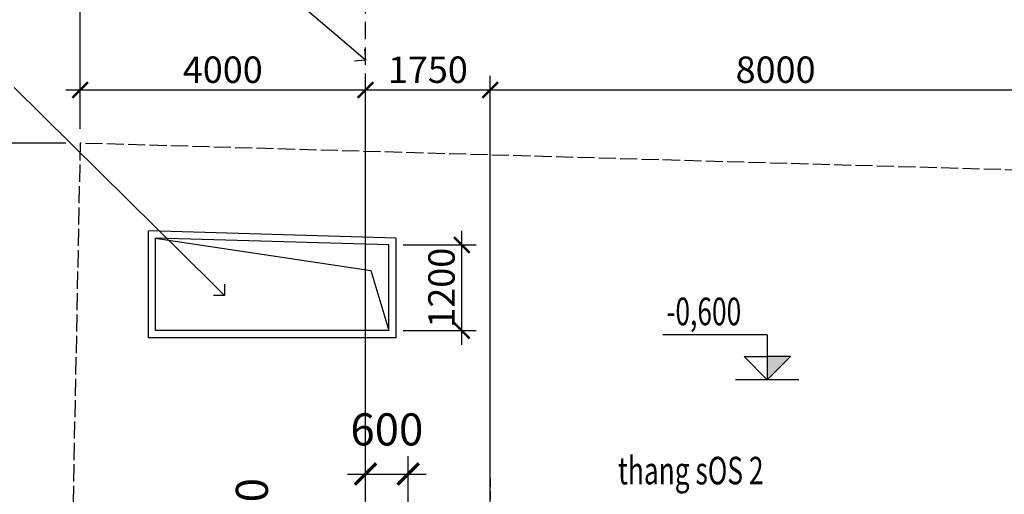
# Model space of a CAD drawing. Units: inches. Extents: x -3329 to 211305, y -7 to 151638.
# Drawn here: x 9987 to 23790, y 51232 to 57882 of the extents above; entities that cross this region are included whole.
import ezdxf

# ---------------------------------------------------------------- set-up
doc = ezdxf.new("R2010")
doc.units = ezdxf.units.IN
doc.header["$MEASUREMENT"] = 0
doc.linetypes.add('ACAD_ISO02W100', pattern=[15, 12, -3])
doc.linetypes.add('ACAD_ISO10W100', pattern=[18, 12, -3, 0, -3])
for name, color, linetype in [('COT', 7, 'Continuous'), ('dia gioi', 6, 'ACAD_ISO02W100'), ('HATCH', 8, 'Continuous'), ('THAY', 9, 'Continuous'), ('truc', 5, 'ACAD_ISO10W100')]:
    doc.layers.add(name, color=color, linetype=linetype)
doc.layers.add('thay 8', color=8, linetype='Continuous', lineweight=25)
doc.styles.add('SIM', font='vncc-sim.shx', dxfattribs={"width": 0.7})
doc.dimstyles.new('mat cat', dxfattribs={"dimscale": 0, "dimtxt": 450, "dimasz": 300, "dimexe": 250, "dimexo": 250, "dimgap": 100, "dimtad": 1, "dimdec": 0, "dimzin": 0, "dimdsep": 46, "dimtxsty": 'SIM', "dimblk1": 'ARCHTICK', "dimblk2": 'ARCHTICK', "dimsah": 1, "dimcen": 2.5, "dimdle": 250, "dimclrd": 251, "dimclre": 251, "dimclrt": 4, "dimadec": 0, "dimazin": 0, "dimtfac": 1, "dimtdec": 0, "dimtmove": 2, "dimatfit": 3, "dimldrblk": 'DOT', "dimfxl": 1, "dimtolj": 1, "dimtzin": 0, "dimarcsym": 0})
doc.dimstyles.new('TICK1', dxfattribs={"dimscale": 0, "dimtxt": 370, "dimasz": 220, "dimexe": 200, "dimexo": 200, "dimgap": 100, "dimtad": 1, "dimdec": 0, "dimzin": 0, "dimdsep": 46, "dimtxsty": 'SIM', "dimblk1": 'ARCHTICK', "dimblk2": 'ARCHTICK', "dimsah": 1, "dimcen": 0, "dimdle": 200, "dimclrd": 251, "dimclre": 251, "dimclrt": 4, "dimadec": 0, "dimazin": 0, "dimtfac": 1, "dimtdec": 0, "dimtmove": 2, "dimatfit": 3, "dimldrblk": 'OPEN90', "dimfxl": 1, "dimtolj": 1, "dimtzin": 0, "dimarcsym": 0})

# ---------------------------------------------------------------- blocks, each defined once
blk = doc.blocks.new('_ARCHTICK')
at = {"color": 0, "linetype": 'ByBlock', "ltscale": 300, "const_width": 0.15}
blk.add_lwpolyline([(-0.5, -0.5), (0.5, 0.5)], dxfattribs=at)
blk = doc.blocks.new('*D341')
at = {"layer": 'COT', "color": 251, "lineweight": -2, "ltscale": 3}
for p, q in [((16584, 50611), (16584, 57096)), ((24584, 52438), (24584, 57096)), ((24784, 56896), (16384, 56896))]:
    blk.add_line(p, q, dxfattribs=at)
at = {"layer": 'DEFPOINTS', "color": 0, "ltscale": 3}
for p in [(16584, 56896), (24584, 52238), (16584, 50411)]:
    blk.add_point(p, dxfattribs=at)
at = {"layer": 'COT', "color": 251, "lineweight": -2, "ltscale": 3, "xscale": 220, "yscale": 220, "zscale": 220, "rotation": 180}
blk.add_blockref('_ARCHTICK', (16584, 56896), dxfattribs=at)
at = {"layer": 'COT', "color": 251, "lineweight": -2, "ltscale": 3, "xscale": 220, "yscale": 220, "zscale": 220}
blk.add_blockref('_ARCHTICK', (24584, 56896), dxfattribs=at)
at = {"layer": 'COT', "color": 4, "ltscale": 3, "insert": (20584, 57181), "char_height": 370, "attachment_point": 5, "style": 'SIM'}
blk.add_mtext('\\A1;8000', dxfattribs=at)
blk = doc.blocks.new('_Open90')
at = {"color": 0, "linetype": 'ByBlock', "lineweight": -2}
for p, q in [((0, 0), (-1, 0)), ((-0.5, 0.5), (0, 0)), ((0, 0), (-0.5, -0.5))]:
    blk.add_line(p, q, dxfattribs=at)
blk = doc.blocks.new('*D342')
at = {"layer": 'COT', "color": 251, "lineweight": -2, "ltscale": 3}
for p, q in [((14834, 50371), (14834, 57096)), ((16584, 50611), (16584, 57096)), ((16784, 56896), (14634, 56896))]:
    blk.add_line(p, q, dxfattribs=at)
at = {"layer": 'DEFPOINTS', "color": 0, "ltscale": 3}
for p in [(14834, 56896), (16584, 50411), (14834, 50171)]:
    blk.add_point(p, dxfattribs=at)
at = {"layer": 'COT', "color": 251, "lineweight": -2, "ltscale": 3, "xscale": 220, "yscale": 220, "zscale": 220, "rotation": 180}
blk.add_blockref('_ARCHTICK', (14834, 56896), dxfattribs=at)
at = {"layer": 'COT', "color": 251, "lineweight": -2, "ltscale": 3, "xscale": 220, "yscale": 220, "zscale": 220}
blk.add_blockref('_ARCHTICK', (16584, 56896), dxfattribs=at)
at = {"layer": 'COT', "color": 4, "ltscale": 3, "insert": (15709, 57181), "char_height": 370, "attachment_point": 5, "style": 'SIM'}
blk.add_mtext('\\A1;1750', dxfattribs=at)
blk = doc.blocks.new('*D345')
at = {"layer": 'DEFPOINTS', "color": 0, "ltscale": 3}
for p in [(45334, 58133), (10834, 56897), (45334, 55817)]:
    blk.add_point(p, dxfattribs=at)
at = {"layer": 'THAY', "color": 251, "lineweight": -2, "ltscale": 3}
for p, q in [((10834, 57097), (10834, 58333)), ((45334, 56017), (45334, 58333)), ((10634, 58133), (45534, 58133))]:
    blk.add_line(p, q, dxfattribs=at)
at = {"layer": 'THAY', "color": 251, "lineweight": -2, "ltscale": 3, "xscale": 220, "yscale": 220, "zscale": 220, "rotation": 180}
blk.add_blockref('_ARCHTICK', (10834, 58133), dxfattribs=at)
at = {"layer": 'THAY', "color": 251, "lineweight": -2, "ltscale": 3, "xscale": 220, "yscale": 220, "zscale": 220}
blk.add_blockref('_ARCHTICK', (45334, 58133), dxfattribs=at)
at = {"layer": 'THAY', "color": 4, "ltscale": 3, "insert": (28049, 58418), "char_height": 370, "attachment_point": 5, "style": 'SIM'}
blk.add_mtext('\\A1;34500', dxfattribs=at)
blk = doc.blocks.new('*D351')
at = {"layer": 'DEFPOINTS', "color": 0, "ltscale": 3}
for p in [(10834, 56896), (10834, 56151), (14834, 54418)]:
    blk.add_point(p, dxfattribs=at)
at = {"layer": 'THAY', "color": 251, "lineweight": -2, "ltscale": 3}
for p, q in [((10834, 56351), (10834, 57096)), ((14834, 54618), (14834, 57096)), ((15034, 56896), (10634, 56896))]:
    blk.add_line(p, q, dxfattribs=at)
at = {"layer": 'THAY', "color": 251, "lineweight": -2, "ltscale": 3, "xscale": 220, "yscale": 220, "zscale": 220, "rotation": 180}
blk.add_blockref('_ARCHTICK', (10834, 56896), dxfattribs=at)
at = {"layer": 'THAY', "color": 251, "lineweight": -2, "ltscale": 3, "xscale": 220, "yscale": 220, "zscale": 220}
blk.add_blockref('_ARCHTICK', (14834, 56896), dxfattribs=at)
at = {"layer": 'THAY', "color": 4, "ltscale": 3, "insert": (12834, 57181), "char_height": 370, "attachment_point": 5, "style": 'SIM'}
blk.add_mtext('\\A1;4000', dxfattribs=at)
blk = doc.blocks.new('*D357')
at = {"layer": 'COT', "color": 251, "lineweight": -2, "ltscale": 3}
for p, q in [((7569, 49871), (7569, 56351)), ((10634, 56151), (7369, 56151)), ((13733, 50071), (7369, 50071))]:
    blk.add_line(p, q, dxfattribs=at)
at = {"layer": 'DEFPOINTS', "color": 0, "ltscale": 3}
for p in [(7569, 56151), (10834, 56151), (13933, 50071)]:
    blk.add_point(p, dxfattribs=at)
at = {"layer": 'COT', "color": 251, "lineweight": -2, "ltscale": 3, "xscale": 220, "yscale": 220, "zscale": 220}
for p, rotation in [((7569, 56151), 90), ((7569, 50071), 270)]:
    blk.add_blockref('_ARCHTICK', p, dxfattribs=dict(at, rotation=rotation))
at = {"layer": 'COT', "color": 4, "ltscale": 3, "insert": (7284, 53111), "char_height": 370, "attachment_point": 5, "rotation": 90, "style": 'SIM'}
blk.add_mtext('\\A1;6080', dxfattribs=at)
blk = doc.blocks.new('*D440')
at = {"layer": 'DEFPOINTS', "color": 0, "ltscale": 3}
for p in [(15164, 54725), (16185, 54725), (15164, 53526)]:
    blk.add_point(p, dxfattribs=at)
at = {"layer": 'THAY', "color": 251, "lineweight": -2, "ltscale": 3}
for p, q in [((16185, 53326), (16185, 54925)), ((15364, 54725), (16385, 54725)), ((15364, 53526), (16385, 53526))]:
    blk.add_line(p, q, dxfattribs=at)
at = {"layer": 'THAY', "color": 251, "lineweight": -2, "ltscale": 3, "xscale": 220, "yscale": 220, "zscale": 220}
for p, rotation in [((16185, 54725), 90), ((16185, 53526), 270)]:
    blk.add_blockref('_ARCHTICK', p, dxfattribs=dict(at, rotation=rotation))
at = {"layer": 'THAY', "color": 4, "ltscale": 3, "insert": (15900, 54126), "char_height": 370, "attachment_point": 5, "rotation": 90, "style": 'SIM'}
blk.add_mtext('\\A1;1200', dxfattribs=at)
blk = doc.blocks.new('*D304')
at = {"layer": 'DEFPOINTS', "color": 0, "ltscale": 3}
for p in [(13600, 50821), (14834, 50821), (14412, 50071)]:
    blk.add_point(p, dxfattribs=at)
at = {"layer": 'HATCH', "color": 251, "lineweight": -2, "ltscale": 3}
for p, q in [((13600, 49821), (13600, 51071)), ((14584, 50821), (13350, 50821)), ((14162, 50071), (13350, 50071))]:
    blk.add_line(p, q, dxfattribs=at)
at = {"layer": 'HATCH', "color": 251, "lineweight": -2, "ltscale": 3, "xscale": 300, "yscale": 300, "zscale": 300}
for p, rotation in [((13600, 50821), 90), ((13600, 50071), 270)]:
    blk.add_blockref('_ARCHTICK', p, dxfattribs=dict(at, rotation=rotation))
at = {"layer": 'HATCH', "color": 4, "ltscale": 3, "insert": (13242, 50949), "char_height": 450, "attachment_point": 5, "rotation": 90, "style": 'SIM'}
blk.add_mtext('\\A1;750', dxfattribs=at)
blk = doc.blocks.new('_Dot')
at = {"color": 0, "linetype": 'ByBlock', "lineweight": -2}
blk.add_line((-0.5, 0), (-1, 0), dxfattribs=at)
at = {"color": 0, "linetype": 'ByBlock', "const_width": 0.5}
blk.add_lwpolyline([(-0.25, 0, 1), (0.25, 0, 1)], format="xyb", close=True, dxfattribs=at)
blk = doc.blocks.new('*D308')
at = {"layer": 'DEFPOINTS', "color": 0, "ltscale": 3}
for p in [(15434, 51516), (14834, 51162), (15434, 50821)]:
    blk.add_point(p, dxfattribs=at)
at = {"layer": 'HATCH', "color": 251, "lineweight": -2, "ltscale": 3}
for p, q in [((14834, 51412), (14834, 51766)), ((15434, 51071), (15434, 51766)), ((14584, 51516), (15684, 51516))]:
    blk.add_line(p, q, dxfattribs=at)
at = {"layer": 'HATCH', "color": 251, "lineweight": -2, "ltscale": 3, "xscale": 300, "yscale": 300, "zscale": 300, "rotation": 180}
blk.add_blockref('_ARCHTICK', (14834, 51516), dxfattribs=at)
at = {"layer": 'HATCH', "color": 251, "lineweight": -2, "ltscale": 3, "xscale": 300, "yscale": 300, "zscale": 300}
blk.add_blockref('_ARCHTICK', (15434, 51516), dxfattribs=at)
at = {"layer": 'HATCH', "color": 4, "ltscale": 3, "insert": (15134, 52141), "char_height": 450, "attachment_point": 5, "style": 'SIM'}
blk.add_mtext('\\A1;600', dxfattribs=at)

msp = doc.modelspace()

# ---------------------------------------------------------------- linework, layer by layer
at = {"layer": 'COT', "ltscale": 3}
for p, q in [((11791.33961, 53425.62095), (11791.33961, 54922.04972)), ((15264.04908, 54822.65095), (11791.33961, 54922.04972)), ((11884.16241, 54820.23117), (14908.97618, 54367.22172)), ((15164.04908, 54725.45635), (11891.33961, 54819.16334)), ((15264.04908, 53425.62095), (15264.04908, 54822.65095)), ((15164.04908, 53525.62095), (15164.04908, 54725.45635)), ((14908.97618, 54367.22172), (15164.04908, 53525.62095)), ((15264.04908, 53425.62095), (11791.33961, 53425.62095)), ((15164.04908, 53525.62095), (11891.33961, 53525.62095))]:
    msp.add_line(p, q, dxfattribs=at)
msp.add_solid([(20466.78553, 53161.38033), (20790.6525, 53161.38033), (20466.78553, 53161.38033), (20466.78553, 52837.78113)], dxfattribs=at)
at = {"layer": 'dia gioi', "ltscale": 20}
for p, q in [((10834.16241, 56150.92388), (10064.16241, 17020.92388)), ((45334.16241, 55160.92388), (10834.16241, 56150.92388))]:
    msp.add_line(p, q, dxfattribs=at)
at = {"layer": 'HATCH', "color": 251, "ltscale": 3}
for p, q in [((14666.82444, 57457.70401), (12882.10661, 58980.94608)), ((12703.72684, 54172.75145), (9909.47847, 56931.8675))]:
    msp.add_line(p, q, dxfattribs=at)
at = {"layer": 'THAY', "ltscale": 3}
for p, q in [((20466.78553, 53467.94756), (19004.86151, 53467.94756)), ((20466.78553, 53467.94756), (20466.78553, 52837.78113)), ((20142.91857, 53161.38033), (20466.78553, 53161.38033)), ((20466.78553, 52837.78113), (20142.91857, 53161.38033)), ((20466.78553, 52837.78113), (20790.6525, 53161.38033)), ((20790.6525, 53161.38033), (20466.78553, 53161.38033)), ((20909.97134, 52837.78113), (20023.59972, 52837.78113))]:
    msp.add_line(p, q, dxfattribs=at)
at = {"layer": 'thay 8', "ltscale": 3}
msp.add_line((11891.33961, 53525.62095), (11891.33961, 54819.16334), dxfattribs=at)
at = {"layer": 'truc', "color": 2, "ltscale": 20}
msp.add_line((14834.16241, 20879.95044), (14834.16241, 60659.42985), dxfattribs=at)
at = {"layer": 'truc', "ltscale": 10}
msp.add_line((16584.16241, 51456.99343), (16584.16241, 21072.30581), dxfattribs=at)

# ---------------------------------------------------------------- block references
at = {"layer": 'HATCH', "color": 251, "ltscale": 3, "yscale": 220, "zscale": 220}
for p, xscale, rotation in [((14834.16241, 57314.88243), 219.9999999999986, 319.5195144655602), ((12860.27134, 54018.1752), 219.9999999999931, 315.3624661545164)]:
    msp.add_blockref('_Open90', p, dxfattribs=dict(at, xscale=xscale, rotation=rotation))

# ---------------------------------------------------------------- texts
at = {"layer": 'thay 8', "color": 4, "ltscale": 3, "style": 'SIM', "width": 0.7}
for s, height, p in [('-0,600', 386.403456, (19051.68073, 53600.67923)), (' thang sOS 2', 386.4034556, (18291.53056, 51370.80265))]:
    msp.add_text(s, height=height, dxfattribs=at).set_placement(p)

# ---------------------------------------------------------------- dimensions: what is measured, and where the dimension line sits
at = {"layer": 'COT', "ltscale": 3}
for base, p1, p2, picture, middle in [((14834.16241, 56895.50576), (16584.16241, 50410.92388), (14834.16241, 50170.92388), '*D342', (15709.16241, 57180.50576)), ((16584.16241, 56895.50576), (24584.16241, 52238.37726), (16584.16241, 50410.92388), '*D341', (20584.16241, 57180.50576))]:
    dim = msp.add_linear_dim(base=base, p1=p1, p2=p2, dimstyle='TICK1', override={"dimscale": 1}, dxfattribs=at)
    dim.commit()
    dim.dimension.update_dxf_attribs({"geometry": picture, "text_midpoint": middle})
dim = msp.add_linear_dim(base=(7568.6003, 56150.92388), p1=(13933.08494, 50070.92388), p2=(10834.16241, 56150.92388), angle=90, dimstyle='TICK1', override={"dimscale": 1}, dxfattribs=at)
dim.commit()
dim.dimension.update_dxf_attribs({"geometry": '*D357', "text_midpoint": (7283.6003, 53110.92388)})
at = {"layer": 'HATCH', "ltscale": 3}
dim = msp.add_linear_dim(base=(15434.16241, 51515.71874), p1=(14834.16241, 51162.23792), p2=(15434.16241, 50820.92388), dimstyle='mat cat', override={"dimscale": 1}, dxfattribs=at)
dim.commit()
dim.dimension.update_dxf_attribs({"geometry": '*D308', "text_midpoint": (15134.16241, 52140.71874)})
dim = msp.add_linear_dim(base=(13599.70735, 50820.92388), p1=(14411.73831, 50070.92388), p2=(14834.16241, 50820.92388), angle=90, dimstyle='mat cat', override={"dimscale": 1}, dxfattribs=at)
dim.commit()
dim.dimension.update_dxf_attribs({"geometry": '*D304', "text_midpoint": (13241.56401, 50949.00683), "dimtype": 160})
at = {"layer": 'THAY', "ltscale": 3}
dim = msp.add_linear_dim(base=(45334.16241, 58133.43383), p1=(10834.16241, 56897.24292), p2=(45334.16241, 55817.21723), dimstyle='TICK1', override={"dimscale": 1}, dxfattribs=at)
dim.commit()
dim.dimension.update_dxf_attribs({"geometry": '*D345', "text_midpoint": (28049.16241, 58418.43383), "dimtype": 160})
dim = msp.add_linear_dim(base=(10834.16241, 56895.50576), p1=(14834.16241, 54418.34482), p2=(10834.16241, 56150.92388), dimstyle='TICK1', override={"dimscale": 1}, dxfattribs=at)
dim.commit()
dim.dimension.update_dxf_attribs({"geometry": '*D351', "text_midpoint": (12834.16241, 57180.50576)})
dim = msp.add_linear_dim(base=(16185.30484, 54725.45635), p1=(15164.04908, 53525.62095), p2=(15164.04908, 54725.45635), angle=90, dimstyle='TICK1', override={"dimscale": 1}, dxfattribs=at)
dim.commit()
dim.dimension.update_dxf_attribs({"geometry": '*D440', "text_midpoint": (15900.30484, 54125.53865)})

doc.saveas('drawing.dxf')
